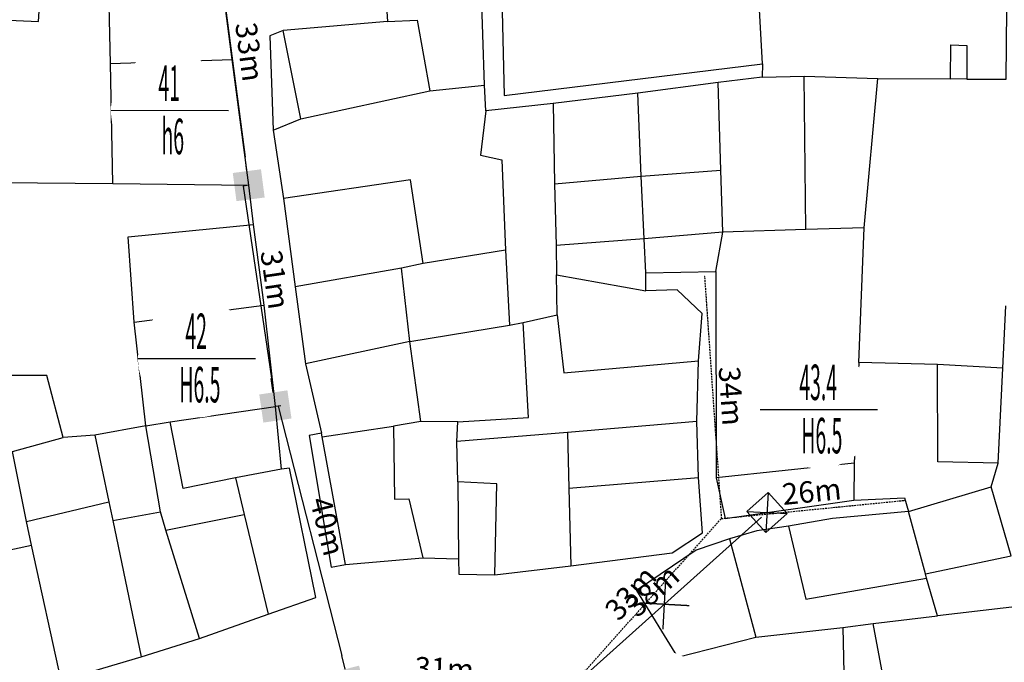
# Model space of a CAD drawing. Units: inches. Extents: x 127 to 1632, y 118 to 1432.
# Drawn here: x 512 to 651, y 265 to 355 of the extents above; entities that cross this region are included whole.
import ezdxf
from ezdxf.enums import TextEntityAlignment as Align

# ---------------------------------------------------------------- set-up
doc = ezdxf.new("R2010")
doc.units = ezdxf.units.IN
doc.header["$MEASUREMENT"] = 0
doc.set_wipeout_variables(frame=1)
doc.linetypes.add('ACAD_ISO02W100', pattern=[15, 12, -3])
doc.linetypes.add('HIDDEN', pattern=[0.375, 0.25, -0.125])
for name, color, linetype in [('CAOCOT', 6, 'Continuous'), ('cotthay', 3, 'Continuous'), ('Duong', 9, 'Continuous'), ('hathecu', 2, 'Continuous'), ('hathemoi', 4, 'ACAD_ISO02W100'), ('STT', 4, 'Continuous'), ('Thaycot', 1, 'Continuous')]:
    doc.layers.add(name, color=color, linetype=linetype)
doc.styles.add('2', font='Vharial.ttf')
doc.styles.add('ARIAL', font='Vnarial.ttf')
doc.dimstyles.new('cot thay the', dxfattribs={"dimtxt": 3, "dimasz": 1, "dimexe": 0, "dimexo": 0, "dimgap": 1, "dimtad": 1, "dimdec": 0, "dimdsep": 46, "dimtxsty": 'ARIAL', "dimblk1": 'NONE', "dimblk2": 'cotthay1', "dimsah": 1, "dimcen": 0.09, "dimclrt": 7, "dimadec": 0, "dimazin": 2, "dimtfac": 1, "dimtdec": 0, "dimtofl": 0, "dimtmove": 0, "dimatfit": 3, "dimfxl": 1, "dimtolj": 1, "dimtzin": 0, "dimarcsym": 0})
doc.dimstyles.new('DDXDM', dxfattribs={"dimtxt": 3, "dimasz": 0, "dimexe": 0, "dimexo": 0, "dimgap": 1, "dimtad": 1, "dimdec": 0, "dimzin": 0, "dimdsep": 46, "dimtxsty": 'ARIAL', "dimblk": 'ORIGIN', "dimblk1": 'NONE', "dimblk2": 'ORIGIN', "dimcen": 0.09, "dimclrt": 7, "dimadec": 0, "dimazin": 0, "dimtfac": 1, "dimtdec": 0, "dimtofl": 0, "dimtmove": 0, "dimatfit": 3, "dimfxl": 1, "dimtolj": 1, "dimtzin": 0, "dimarcsym": 0})
doc.dimstyles.new('vuong tan dung', dxfattribs={"dimtxt": 3, "dimasz": 4, "dimexe": 0, "dimexo": 0, "dimgap": 1, "dimtad": 1, "dimdec": 0, "dimdsep": 46, "dimtxsty": 'ARIAL', "dimblk1": 'NONE', "dimblk2": 'BOXFILLED', "dimsah": 1, "dimcen": 0.09, "dimclrt": 7, "dimadec": 0, "dimazin": 2, "dimtfac": 1, "dimtdec": 0, "dimtofl": 0, "dimtmove": 0, "dimatfit": 3, "dimldrblk": 'NONE', "dimfxl": 1, "dimtolj": 1, "dimtzin": 0, "dimarcsym": 0})

# ---------------------------------------------------------------- blocks, each defined once
blk = doc.blocks.new('_BoxFilled')
at = {"color": 0, "linetype": 'ByBlock', "lineweight": -2}
blk.add_line((-0.5, 0), (-1, 0), dxfattribs=at)
at = {"color": 0, "linetype": 'ByBlock'}
blk.add_solid([(-0.5, 0.5), (0.5, 0.5), (-0.5, -0.5), (0.5, -0.5)], dxfattribs=at)
blk = doc.blocks.new('*D76')
at = {"layer": 'Defpoints', "color": 0}
for p in [(540.21, 364.93), (544.49, 332.03), (544.49, 332.03)]:
    blk.add_point(p, dxfattribs=at)
at = {"layer": 'hathecu', "color": 0, "lineweight": -2}
blk.add_line((540.21, 364.93), (543.98, 335.99), dxfattribs=at)
at = {"layer": 'hathecu', "color": 0, "lineweight": -2, "xscale": 4, "yscale": 4, "zscale": 4, "rotation": 277.4206925702938}
blk.add_blockref('_BoxFilled', (544.49, 332.03), dxfattribs=at)
at = {"layer": 'hathecu', "color": 7, "insert": (544.6, 350.79), "char_height": 3, "attachment_point": 5, "rotation": 277.4207, "style": 'ARIAL'}
blk.add_mtext('\\A1;33m', dxfattribs=at)
blk = doc.blocks.new('_None')
blk = doc.blocks.new('*D77')
at = {"layer": 'Defpoints', "color": 0}
for p in [(544.49, 332.03), (548.24, 300.91), (549.02, 301.02)]:
    blk.add_point(p, dxfattribs=at)
at = {"layer": 'hathecu', "color": 0, "lineweight": -2}
for p, q in [((544.49, 332.03), (543.72, 331.91)), ((543.72, 331.91), (547.67, 304.87)), ((549.02, 301.02), (548.24, 300.91))]:
    blk.add_line(p, q, dxfattribs=at)
at = {"layer": 'hathecu', "color": 0, "lineweight": -2, "xscale": 4, "yscale": 4, "zscale": 4, "rotation": 278.306117974079}
blk.add_blockref('_BoxFilled', (548.24, 300.91), dxfattribs=at)
at = {"layer": 'hathecu', "color": 7, "insert": (548.2, 318.76), "char_height": 3, "attachment_point": 5, "rotation": 278.3061, "style": 'ARIAL'}
blk.add_mtext('\\A1;31m', dxfattribs=at)
blk = doc.blocks.new('*D78')
at = {"layer": 'Defpoints', "color": 0}
for p in [(548.63, 300.97), (558.56, 262.02), (558.56, 262.02)]:
    blk.add_point(p, dxfattribs=at)
at = {"layer": 'hathecu', "color": 0, "lineweight": -2}
blk.add_line((548.63, 300.97), (557.57, 265.89), dxfattribs=at)
at = {"layer": 'hathecu', "color": 0, "lineweight": -2, "xscale": 4, "yscale": 4, "zscale": 4, "rotation": 284.2999441317495}
blk.add_blockref('_BoxFilled', (558.56, 262.02), dxfattribs=at)
at = {"layer": 'hathecu', "color": 7, "insert": (555.55, 284.05), "char_height": 3, "attachment_point": 5, "rotation": 284.2999, "style": 'ARIAL'}
blk.add_mtext('\\A1;40m', dxfattribs=at)
blk = doc.blocks.new('*D79')
at = {"layer": 'Defpoints', "color": 0}
for p in [(558.56, 262.02), (589.26, 260.85), (589.26, 260.85)]:
    blk.add_point(p, dxfattribs=at)
at = {"layer": 'hathecu', "color": 0, "lineweight": -2}
blk.add_line((558.56, 262.02), (585.26, 261), dxfattribs=at)
at = {"layer": 'hathecu', "color": 0, "lineweight": -2, "xscale": 4, "yscale": 4, "zscale": 4, "rotation": 357.8275917449696}
blk.add_blockref('_BoxFilled', (589.26, 260.85), dxfattribs=at)
at = {"layer": 'hathecu', "color": 7, "insert": (572, 264.04), "char_height": 3, "attachment_point": 5, "rotation": 357.8276, "style": 'ARIAL'}
blk.add_mtext('\\A1;31m', dxfattribs=at)
blk = doc.blocks.new('thay')
at = {"layer": 'Thaycot', "color": 2, "ltscale": 4}
for points in [[(-1, 1), (1, -1)], [(1, 1), (-1, -1)]]:
    blk.add_lwpolyline(points, dxfattribs=at)
blk.add_lwpolyline([(-1, -1), (1, -1), (1, 1), (-1, 1)], close=True, dxfattribs=at)
at = {"layer": 'Thaycot', "color": 2, "lineweight": 40, "ltscale": 4}
blk.add_circle((0, 0), 0.00358, dxfattribs=at)
blk = doc.blocks.new('cotthay1')
at = {"layer": 'cotthay', "color": 1, "lineweight": 40, "ltscale": 4, "xscale": 2, "yscale": 2, "zscale": 2}
blk.add_blockref('thay', (0, 0), dxfattribs=at)
blk = doc.blocks.new('*D80')
at = {"layer": 'Defpoints', "color": 0}
for p in [(617.37, 286), (617.37, 286), (589.26, 260.85)]:
    blk.add_point(p, dxfattribs=at)
at = {"layer": 'hathecu', "color": 0, "lineweight": -2}
blk.add_line((589.26, 260.85), (616.62, 285.34), dxfattribs=at)
at = {"layer": 'hathecu', "color": 0, "lineweight": -2, "rotation": 41.81400198659398}
blk.add_blockref('cotthay1', (617.37, 286), dxfattribs=at)
at = {"layer": 'hathecu', "color": 7, "insert": (601.25, 274.98), "char_height": 3, "attachment_point": 5, "rotation": 41.814, "style": 'ARIAL'}
blk.add_mtext('\\A1;38m', dxfattribs=at)
blk = doc.blocks.new('*D98')
at = {"layer": 'Defpoints', "color": 0, "linetype": 'HIDDEN'}
for p in [(610.94, 285.11), (610.95, 285.1), (589.26, 260.85)]:
    blk.add_point(p, dxfattribs=at)
at = {"layer": 'hathemoi', "color": 0, "linetype": 'HIDDEN', "lineweight": -2}
for p, q in [((589.25, 260.86), (610.94, 285.11)), ((610.95, 285.1), (610.94, 285.11)), ((589.26, 260.85), (589.25, 260.86))]:
    blk.add_line(p, q, dxfattribs=at)
at = {"layer": 'hathemoi', "color": 7, "linetype": 'HIDDEN', "insert": (598.21, 274.67), "char_height": 3, "attachment_point": 5, "rotation": 48.1824, "style": 'ARIAL'}
blk.add_mtext('\\A1;33m', dxfattribs=at)
blk = doc.blocks.new('_Origin')
at = {"color": 0, "linetype": 'ByBlock', "lineweight": -2}
blk.add_line((0, 0), (-1, 0), dxfattribs=at)
blk.add_circle((0, 0), 0.5, dxfattribs=at)
blk = doc.blocks.new('*D99')
at = {"layer": 'Defpoints', "color": 0, "linetype": 'HIDDEN'}
for p in [(608.61, 319.25), (608.64, 319.25), (610.98, 285.15)]:
    blk.add_point(p, dxfattribs=at)
at = {"layer": 'hathemoi', "color": 0, "linetype": 'HIDDEN', "lineweight": -2}
for p, q in [((608.61, 319.25), (608.64, 319.25)), ((611.01, 285.15), (608.64, 319.25)), ((610.98, 285.15), (611.01, 285.15))]:
    blk.add_line(p, q, dxfattribs=at)
at = {"layer": 'hathemoi', "color": 7, "linetype": 'HIDDEN', "insert": (612.35, 302.38), "char_height": 3, "attachment_point": 5, "rotation": 273.9746, "style": 'ARIAL'}
blk.add_mtext('\\A1;34m', dxfattribs=at)
blk = doc.blocks.new('*D100')
at = {"layer": 'Defpoints', "color": 0, "linetype": 'HIDDEN'}
for p in [(636.84, 287.71), (636.84, 287.71), (610.99, 285.15)]:
    blk.add_point(p, dxfattribs=at)
at = {"layer": 'hathemoi', "color": 0, "linetype": 'HIDDEN', "lineweight": -2}
blk.add_line((610.99, 285.15), (636.84, 287.71), dxfattribs=at)
at = {"layer": 'hathemoi', "color": 7, "linetype": 'HIDDEN', "insert": (623.67, 288.95), "char_height": 3, "attachment_point": 5, "rotation": 5.6502, "style": 'ARIAL'}
blk.add_mtext('\\A1;26m', dxfattribs=at)
blk = doc.blocks.new('DAY BO')
at = {"layer": 'CAOCOT', "color": 2, "ltscale": 4, "const_width": 0.188}
for points in [[(2.5, 2.5), (-2.5, -2.5)], [(-2.5, 2.5), (2.5, -2.5)]]:
    blk.add_lwpolyline(points, dxfattribs=at)

msp = doc.modelspace()

# ---------------------------------------------------------------- linework, layer by layer
at = {"layer": 'Duong', "lineweight": -3}
for p, q in [((616.74, 349.12), (614.41, 391.66)), ((525.05, 349.14), (542.18, 349.71)), ((622.84, 325.81), (622.63, 347.35)), ((551.82, 341.39), (569.97, 345.33)), ((567.13, 310.04), (566, 320.38)), ((528.38, 312.76), (546.65, 315.17)), ((567.13, 310.04), (581.18, 312.36)), ((554.8, 296.64), (564.83, 298.12)), ((589.32, 297.26), (573.77, 295.96)), ((629.66, 292.95), (629.61, 287.72)), ((589.5, 289.4), (607.77, 290.91)), ((525.36, 284.86), (532.06, 286.09)), ((532.85, 283.5), (543.84, 285.73)), ((509.04, 280.35), (513.93, 281.4)), ((612.11, 282.3), (615.8, 268.45))]:
    msp.add_line(p, q, dxfattribs=at)
at = {"layer": 'Duong', "lineweight": -3, "flags": 128}
for points in [[(579.33, 390.19), (580.4, 344.64), (616.74, 349.12), (616.68, 347.25), (610.53, 346.49), (599.22, 345), (587.31, 343.55), (577.84, 342.51), (577.63, 346.1), (576.95, 367.55), (576.59, 377.06), (576.09, 393.04)], [(579.33, 390.19), (580.4, 344.64), (616.74, 349.12), (616.68, 347.25), (610.53, 346.49), (599.22, 345), (587.31, 343.55), (577.84, 342.51), (577.63, 346.1), (576.95, 367.55), (576.59, 377.06), (576.09, 393.04)], [(579.33, 390.19), (580.4, 344.64), (616.74, 349.12), (616.68, 347.25), (610.53, 346.49), (599.22, 345), (587.31, 343.55), (577.84, 342.51), (577.63, 346.1), (576.95, 367.55), (576.59, 377.06), (576.09, 393.04)], [(645.5, 346.93), (651.02, 346.93), (651.45, 391.38)], [(553.93, 274.05), (550.21, 292.21), (549.08, 292.09), (548.24, 300.91), (546.65, 315.17), (545.18, 326.51), (544.49, 332.03), (542.18, 349.71), (540.21, 364.93), (538.31, 379.13), (516.17, 376.31), (509.65, 375.85)], [(553.93, 274.05), (550.21, 292.21), (549.08, 292.09), (548.24, 300.91), (546.65, 315.17), (545.18, 326.51), (544.49, 332.03), (542.18, 349.71), (540.21, 364.93), (538.31, 379.13), (516.17, 376.31), (509.65, 375.85)], [(553.93, 274.05), (550.21, 292.21), (549.08, 292.09), (548.24, 300.91), (546.65, 315.17), (545.18, 326.51), (544.49, 332.03), (542.18, 349.71), (540.21, 364.93), (538.31, 379.13), (516.17, 376.31), (509.65, 375.85)], [(506.3, 337.58), (506.49, 355.42), (514.92, 355.05), (515.76, 368.56), (516.17, 376.31)], [(525.37, 332.27), (525.05, 349.14), (524.74, 363.55), (540.21, 364.93)], [(563.41, 364.31), (564.03, 355.04), (549.34, 353.78), (547.47, 353.05), (547.91, 339.76), (549.37, 330.15), (551, 317.74), (552.47, 306.91), (554.73, 297.16)], [(563.41, 364.31), (564.03, 355.04), (549.34, 353.78), (547.47, 353.05), (547.91, 339.76), (549.37, 330.15), (551, 317.74), (552.47, 306.91), (554.73, 297.16)], [(563.41, 364.31), (564.03, 355.04), (549.34, 353.78), (547.47, 353.05), (547.91, 339.76), (549.37, 330.15), (551, 317.74), (552.47, 306.91), (554.73, 297.16)], [(564.03, 355.04), (568.18, 355.26), (569.97, 345.33), (577.63, 346.1)], [(547.91, 339.76), (551.82, 341.39), (549.34, 353.78)], [(616.68, 347.25), (622.63, 347.35), (632.98, 347.06), (643.18, 346.98), (643.25, 351.76), (645.5, 351.7), (645.5, 346.93), (643.18, 346.98)], [(610.2, 319.9), (611.19, 325.41), (610.91, 334.15), (610.53, 346.49)], [(630.28, 307.08), (631.03, 326.05), (632.98, 347.06)], [(600.34, 319.69), (600.1, 324.51), (599.7, 333.29), (599.22, 345)], [(587.31, 343.55), (587.49, 332.23), (587.73, 323.56), (587.77, 319.43)], [(577.84, 342.51), (577.11, 336.27), (580.08, 335.61), (580.6, 322.9), (581.18, 312.36), (583.08, 312.74), (587.87, 313.79), (587.77, 319.43), (600.36, 317.18)], [(587.49, 332.23), (599.7, 333.29), (610.91, 334.15)], [(509.45, 332.4), (525.37, 332.27), (544.49, 332.03)], [(569.01, 321), (567.24, 332.77), (549.37, 330.15)], [(530.02, 298.2), (528.38, 312.76), (527.55, 324.78), (545.18, 326.51)], [(631.03, 326.05), (622.84, 325.81), (611.19, 325.41)], [(611.19, 325.41), (600.1, 324.51), (587.73, 323.56)], [(580.6, 322.9), (569.01, 321), (566, 320.38), (551, 317.74)], [(558.1, 278.66), (568.96, 279.61), (574.01, 279.5), (574.05, 277.32), (579.11, 277.21), (589.78, 278.48), (604.06, 280.33), (608.29, 283.14), (607.77, 290.91), (607.5, 298.81), (607.73, 307.31), (608.28, 313.99), (604.75, 317.34), (600.36, 317.18), (600.34, 319.69), (610.2, 319.9), (610.25, 290.85), (611.49, 285.17), (629.61, 287.72), (636.74, 288.04), (637.3, 286.12), (626.6, 285.16), (620.41, 284.07), (615.95, 283.41), (612.11, 282.3), (607.4, 280.69), (599.05, 275.02), (604.81, 265.64), (608.59, 257.87)], [(558.1, 278.66), (568.96, 279.61), (574.01, 279.5), (574.05, 277.32), (579.11, 277.21), (589.78, 278.48), (604.06, 280.33), (608.29, 283.14), (607.77, 290.91), (607.5, 298.81), (607.73, 307.31), (608.28, 313.99), (604.75, 317.34), (600.36, 317.18), (600.34, 319.69), (610.2, 319.9), (610.25, 290.85), (611.49, 285.17), (629.61, 287.72), (636.74, 288.04), (637.3, 286.12), (626.6, 285.16), (620.41, 284.07), (615.95, 283.41), (612.11, 282.3), (607.4, 280.69), (599.05, 275.02), (604.81, 265.64), (608.59, 257.87)], [(558.1, 278.66), (568.96, 279.61), (574.01, 279.5), (574.05, 277.32), (579.11, 277.21), (589.78, 278.48), (604.06, 280.33), (608.29, 283.14), (607.77, 290.91), (607.5, 298.81), (607.73, 307.31), (608.28, 313.99), (604.75, 317.34), (600.36, 317.18), (600.34, 319.69), (610.2, 319.9), (610.25, 290.85), (611.49, 285.17), (629.61, 287.72), (636.74, 288.04), (637.3, 286.12), (626.6, 285.16), (620.41, 284.07), (615.95, 283.41), (612.11, 282.3), (607.4, 280.69), (599.05, 275.02), (604.81, 265.64), (608.59, 257.87)], [(708.99, 257.76), (712.28, 245.63), (706.16, 242.51), (697.87, 237.07), (670.36, 229.85), (668.01, 237.75), (665.63, 245.15), (661.45, 259.92), (660.74, 263.25), (659.37, 268.88), (657.04, 273.28), (641.38, 271.48), (639.81, 276.78), (639.68, 277.38), (637.3, 286.12), (648.92, 289.6), (649.87, 292.93), (650.53, 306.32), (650.98, 315.05)], [(587.87, 313.79), (588.79, 305.63), (607.73, 307.31)], [(573.88, 298.74), (583.85, 299.35), (583.08, 312.74)], [(530.02, 298.2), (522.87, 296.88), (518.38, 296.56), (516.09, 305.27), (511.05, 305.28), (483.37, 302.2), (482.75, 308.34), (482.36, 311.45)], [(573.9, 290.33), (573.77, 295.96), (573.88, 298.74), (568.71, 298.81), (567.13, 310.04), (552.47, 306.91)], [(650.53, 306.32), (641.36, 306.83), (630.28, 307.08), (629.66, 292.95), (610.25, 290.85)], [(649.87, 292.93), (641.42, 293.13), (641.36, 306.83)], [(537.57, 268.27), (532.85, 283.5), (532.06, 286.09), (530.02, 298.2), (533.42, 298.75), (548.24, 300.91)], [(542.65, 290.86), (535.29, 289.38), (533.42, 298.75)], [(568.71, 298.81), (564.83, 298.12), (564.97, 287.86), (567.02, 287.9), (568.96, 279.61)], [(607.5, 298.81), (589.32, 297.26), (589.5, 289.4), (589.78, 278.48)], [(513.25, 284.73), (511.27, 294.58), (518.38, 296.56)], [(522.87, 296.88), (524.83, 287.48), (525.36, 284.86), (529.36, 265.71)], [(554.73, 297.16), (553.01, 296.81), (556.09, 278.3), (558.1, 278.66)], [(554.73, 297.16), (553.01, 296.81), (556.09, 278.3), (558.1, 278.66)], [(554.73, 297.16), (553.01, 296.81), (556.09, 278.3), (558.1, 278.66)], [(554.73, 297.16), (553.01, 296.81), (556.09, 278.3), (558.1, 278.66)], [(558.1, 278.66), (554.8, 296.64), (554.73, 297.16)], [(558.1, 278.66), (554.8, 296.64), (554.73, 297.16)], [(558.1, 278.66), (554.8, 296.64), (554.73, 297.16)], [(549.08, 292.09), (542.65, 290.86), (543.84, 285.73), (547.24, 271.7)], [(579.11, 277.21), (579.4, 290.02), (573.9, 290.33), (574.01, 279.5)], [(639.68, 277.38), (651.7, 279.9), (648.92, 289.6)], [(518.1, 262.37), (513.93, 281.4), (513.25, 284.73), (524.83, 287.48)], [(620.41, 284.07), (622.86, 273.82), (639.81, 276.78)], [(437.34, 232.96), (446.69, 235.91), (453.93, 239.1), (465.65, 243.18), (474.25, 246.06), (488.95, 251.08), (502.06, 256.74), (518.1, 262.37), (529.36, 265.71), (537.57, 268.27), (547.24, 271.7), (553.93, 274.05)], [(437.34, 232.96), (446.69, 235.91), (453.93, 239.1), (465.65, 243.18), (474.25, 246.06), (488.95, 251.08), (502.06, 256.74), (518.1, 262.37), (529.36, 265.71), (537.57, 268.27), (547.24, 271.7), (553.93, 274.05)], [(437.34, 232.96), (446.69, 235.91), (453.93, 239.1), (465.65, 243.18), (474.25, 246.06), (488.95, 251.08), (502.06, 256.74), (518.1, 262.37), (529.36, 265.71), (537.57, 268.27), (547.24, 271.7), (553.93, 274.05)], [(604.81, 265.64), (615.8, 268.45), (628.06, 269.82), (632.32, 270.38), (641.38, 271.48)], [(661.45, 259.92), (647.95, 256.99), (635.33, 254.34), (632.32, 270.38)], [(628.06, 269.82), (628.24, 261.35), (624.9, 259.4), (610.66, 257.08)]]:
    msp.add_lwpolyline(points, dxfattribs=at)

# ---------------------------------------------------------------- block references
at = {"layer": 'hathecu', "rotation": 41.81400198654233}
msp.add_blockref('DAY BO', (602.94, 273.09), dxfattribs=at)

# ---------------------------------------------------------------- dimensions: what is measured, and where the dimension line sits
at = {"layer": 'hathecu'}
for p1, p2, distance, dimstyle, picture, middle in [((540.21, 364.93), (544.49, 332.03), 0, 'vuong tan dung', '*D76', (544.6, 350.79)), ((544.49, 332.03), (549.02, 301.02), -0.78, 'vuong tan dung', '*D77', (548.2, 318.76)), ((548.63, 300.97), (558.56, 262.02), 0, 'vuong tan dung', '*D78', (555.55, 284.05)), ((589.26, 260.85), (617.37, 286), 0, 'cot thay the', '*D80', (601.25, 274.98)), ((558.56, 262.02), (589.26, 260.85), 0, 'vuong tan dung', '*D79', (572, 264.04))]:
    dim = msp.add_aligned_dim(p1=p1, p2=p2, distance=distance, dimstyle=dimstyle, override={"dimpost": 'm'}, dxfattribs=at)
    dim.commit()
    dim.dimension.update_dxf_attribs({"geometry": picture, "text_midpoint": middle})
at = {"layer": 'hathemoi', "linetype": 'HIDDEN'}
for p1, p2, distance, picture, middle in [((610.98, 285.15), (608.61, 319.25), -0.03, '*D99', (612.35, 302.38)), ((610.99, 285.15), (636.84, 287.71), 0, '*D100', (623.67, 288.95)), ((589.26, 260.85), (610.95, 285.1), 0.01, '*D98', (598.21, 274.67))]:
    dim = msp.add_aligned_dim(p1=p1, p2=p2, distance=distance, dimstyle='DDXDM', override={"dimpost": 'm'}, dxfattribs=at)
    dim.commit()
    dim.dimension.update_dxf_attribs({"geometry": picture, "text_midpoint": middle})

# ---------------------------------------------------------------- next in the draw order: wipeouts: each hides what was drawn before it
for points in [[(533.3, 350.79), (533.16, 350.79), (533.02, 350.78), (532.87, 350.77), (532.73, 350.76), (532.58, 350.75), (532.44, 350.74), (532.3, 350.72), (532.16, 350.7), (532.01, 350.68), (531.87, 350.65), (531.73, 350.62), (531.59, 350.59), (531.45, 350.56), (531.31, 350.53), (531.17, 350.49), (531.03, 350.45), (530.89, 350.41), (530.76, 350.36), (530.62, 350.32), (530.48, 350.27), (530.35, 350.22), (530.22, 350.16), (530.08, 350.1), (529.95, 350.05), (529.82, 349.99), (529.69, 349.92), (529.56, 349.86), (529.44, 349.79), (529.31, 349.72), (529.19, 349.65), (529.06, 349.57), (528.94, 349.5), (528.82, 349.42), (528.7, 349.34), (528.58, 349.25), (528.46, 349.17), (528.35, 349.08), (528.24, 348.99), (528.12, 348.9), (528.01, 348.81), (527.9, 348.72), (527.8, 348.62), (527.69, 348.52), (527.59, 348.42), (527.49, 348.32), (527.39, 348.22), (527.29, 348.11), (527.19, 348), (527.1, 347.9), (527, 347.79), (526.91, 347.67), (526.83, 347.56), (526.74, 347.44), (526.65, 347.33), (526.57, 347.21), (526.49, 347.09), (526.41, 346.97), (526.34, 346.85), (526.26, 346.72), (526.19, 346.6), (526.12, 346.47), (526.05, 346.35), (525.99, 346.22), (525.92, 346.09), (525.86, 345.96), (525.8, 345.83), (525.75, 345.69), (525.69, 345.56), (525.64, 345.42), (525.59, 345.29), (525.55, 345.15), (525.5, 345.02), (525.46, 344.88), (525.42, 344.74), (525.38, 344.6), (525.35, 344.46), (525.32, 344.32), (525.29, 344.18), (525.26, 344.04), (525.23, 343.9), (525.21, 343.75), (525.19, 343.61), (525.17, 343.47), (525.16, 343.32), (525.14, 343.18), (525.13, 343.04), (525.13, 342.89), (525.12, 342.75), (525.12, 342.61), (525.12, 342.46), (525.12, 342.32), (525.13, 342.17), (525.13, 342.03), (525.14, 341.89), (525.16, 341.74), (525.17, 341.6), (525.19, 341.46), (525.21, 341.31), (525.23, 341.17), (525.26, 341.03), (525.29, 340.89), (525.32, 340.75), (525.35, 340.61), (525.38, 340.47), (525.42, 340.33), (525.46, 340.19), (525.5, 340.05), (525.55, 339.91), (525.59, 339.78), (525.64, 339.64), (525.69, 339.51), (525.75, 339.37), (525.8, 339.24), (525.86, 339.11), (525.92, 338.98), (525.99, 338.85), (526.05, 338.72), (526.12, 338.59), (526.19, 338.47), (526.26, 338.34), (526.34, 338.22), (526.41, 338.1), (526.49, 337.98), (526.57, 337.86), (526.65, 337.74), (526.74, 337.62), (526.83, 337.51), (526.91, 337.39), (527, 337.28), (527.1, 337.17), (527.19, 337.06), (527.29, 336.96), (527.39, 336.85), (527.49, 336.75), (527.59, 336.64), (527.69, 336.54), (527.8, 336.45), (527.9, 336.35), (528.01, 336.26), (528.12, 336.16), (528.24, 336.07), (528.35, 335.98), (528.46, 335.9), (528.58, 335.81), (528.7, 335.73), (528.82, 335.65), (528.94, 335.57), (529.06, 335.49), (529.19, 335.42), (529.31, 335.35), (529.44, 335.28), (529.56, 335.21), (529.69, 335.14), (529.82, 335.08), (529.95, 335.02), (530.08, 334.96), (530.22, 334.91), (530.35, 334.85), (530.48, 334.8), (530.62, 334.75), (530.76, 334.7), (530.89, 334.66), (531.03, 334.62), (531.17, 334.58), (531.31, 334.54), (531.45, 334.51), (531.59, 334.47), (531.73, 334.44), (531.87, 334.42), (532.01, 334.39), (532.16, 334.37), (532.3, 334.35), (532.44, 334.33), (532.58, 334.32), (532.73, 334.3), (532.87, 334.29), (533.02, 334.29), (533.16, 334.28), (533.3, 334.28), (533.45, 334.28), (533.59, 334.28), (533.74, 334.29), (533.88, 334.29), (534.02, 334.3), (534.17, 334.32), (534.31, 334.33), (534.45, 334.35), (534.6, 334.37), (534.74, 334.39), (534.88, 334.42), (535.02, 334.44), (535.16, 334.47), (535.3, 334.51), (535.44, 334.54), (535.58, 334.58), (535.72, 334.62), (535.86, 334.66), (536, 334.7), (536.13, 334.75), (536.27, 334.8), (536.4, 334.85), (536.53, 334.91), (536.67, 334.96), (536.8, 335.02), (536.93, 335.08), (537.06, 335.14), (537.19, 335.21), (537.31, 335.28), (537.44, 335.35), (537.57, 335.42), (537.69, 335.49), (537.81, 335.57), (537.93, 335.65), (538.05, 335.73), (538.17, 335.81), (538.29, 335.9), (538.4, 335.98), (538.51, 336.07), (538.63, 336.16), (538.74, 336.26), (538.85, 336.35), (538.95, 336.45), (539.06, 336.54), (539.16, 336.64), (539.26, 336.75), (539.36, 336.85), (539.46, 336.96), (539.56, 337.06), (539.65, 337.17), (539.75, 337.28), (539.84, 337.39), (539.93, 337.51), (540.01, 337.62), (540.1, 337.74), (540.18, 337.86), (540.26, 337.98), (540.34, 338.1), (540.41, 338.22), (540.49, 338.34), (540.56, 338.47), (540.63, 338.59), (540.7, 338.72), (540.76, 338.85), (540.83, 338.98), (540.89, 339.11), (540.95, 339.24), (541, 339.37), (541.06, 339.51), (541.11, 339.64), (541.16, 339.78), (541.2, 339.91), (541.25, 340.05), (541.29, 340.19), (541.33, 340.33), (541.37, 340.47), (541.4, 340.61), (541.44, 340.75), (541.47, 340.89), (541.49, 341.03), (541.52, 341.17), (541.54, 341.31), (541.56, 341.46), (541.58, 341.6), (541.59, 341.74), (541.61, 341.89), (541.62, 342.03), (541.62, 342.17), (541.63, 342.32), (541.63, 342.46), (541.63, 342.61), (541.63, 342.75), (541.62, 342.89), (541.62, 343.04), (541.61, 343.18), (541.59, 343.32), (541.58, 343.47), (541.56, 343.61), (541.54, 343.75), (541.52, 343.9), (541.49, 344.04), (541.47, 344.18), (541.44, 344.32), (541.4, 344.46), (541.37, 344.6), (541.33, 344.74), (541.29, 344.88), (541.25, 345.02), (541.2, 345.15), (541.16, 345.29), (541.11, 345.42), (541.06, 345.56), (541, 345.69), (540.95, 345.83), (540.89, 345.96), (540.83, 346.09), (540.76, 346.22), (540.7, 346.35), (540.63, 346.47), (540.56, 346.6), (540.49, 346.72), (540.41, 346.85), (540.34, 346.97), (540.26, 347.09), (540.18, 347.21), (540.1, 347.33), (540.01, 347.44), (539.93, 347.56), (539.84, 347.67), (539.75, 347.79), (539.65, 347.9), (539.56, 348), (539.46, 348.11), (539.36, 348.22), (539.26, 348.32), (539.16, 348.42), (539.06, 348.52), (538.95, 348.62), (538.85, 348.72), (538.74, 348.81), (538.63, 348.9), (538.51, 348.99), (538.4, 349.08), (538.29, 349.17), (538.17, 349.25), (538.05, 349.34), (537.93, 349.42), (537.81, 349.5), (537.69, 349.57), (537.57, 349.65), (537.44, 349.72), (537.31, 349.79), (537.19, 349.86), (537.06, 349.92), (536.93, 349.99), (536.8, 350.05), (536.67, 350.1), (536.53, 350.16), (536.4, 350.22), (536.27, 350.27), (536.13, 350.32), (536, 350.36), (535.86, 350.41), (535.72, 350.45), (535.58, 350.49), (535.44, 350.53), (535.3, 350.56), (535.16, 350.59), (535.02, 350.62), (534.88, 350.65), (534.74, 350.68), (534.6, 350.7), (534.45, 350.72), (534.31, 350.74), (534.17, 350.75), (534.02, 350.76), (533.88, 350.77), (533.74, 350.78), (533.59, 350.79), (533.45, 350.79)], [(537.11, 315.88), (536.96, 315.88), (536.82, 315.88), (536.68, 315.87), (536.53, 315.86), (536.39, 315.85), (536.25, 315.83), (536.1, 315.81), (535.96, 315.79), (535.82, 315.77), (535.68, 315.75), (535.53, 315.72), (535.39, 315.69), (535.25, 315.66), (535.11, 315.62), (534.97, 315.58), (534.84, 315.55), (534.7, 315.5), (534.56, 315.46), (534.42, 315.41), (534.29, 315.36), (534.15, 315.31), (534.02, 315.26), (533.89, 315.2), (533.76, 315.14), (533.63, 315.08), (533.5, 315.02), (533.37, 314.95), (533.24, 314.88), (533.11, 314.81), (532.99, 314.74), (532.87, 314.67), (532.74, 314.59), (532.62, 314.51), (532.5, 314.43), (532.39, 314.35), (532.27, 314.27), (532.15, 314.18), (532.04, 314.09), (531.93, 314), (531.82, 313.91), (531.71, 313.81), (531.6, 313.72), (531.5, 313.62), (531.39, 313.52), (531.29, 313.42), (531.19, 313.31), (531.09, 313.21), (531, 313.1), (530.9, 312.99), (530.81, 312.88), (530.72, 312.77), (530.63, 312.66), (530.54, 312.54), (530.46, 312.42), (530.38, 312.31), (530.3, 312.19), (530.22, 312.07), (530.14, 311.94), (530.07, 311.82), (529.99, 311.69), (529.92, 311.57), (529.86, 311.44), (529.79, 311.31), (529.73, 311.18), (529.67, 311.05), (529.61, 310.92), (529.55, 310.79), (529.5, 310.66), (529.45, 310.52), (529.4, 310.39), (529.35, 310.25), (529.31, 310.11), (529.26, 309.97), (529.22, 309.84), (529.19, 309.7), (529.15, 309.56), (529.12, 309.42), (529.09, 309.28), (529.06, 309.13), (529.04, 308.99), (529.01, 308.85), (528.99, 308.71), (528.98, 308.56), (528.96, 308.42), (528.95, 308.28), (528.94, 308.13), (528.93, 307.99), (528.93, 307.85), (528.92, 307.7), (528.92, 307.56), (528.93, 307.41), (528.93, 307.27), (528.94, 307.13), (528.95, 306.98), (528.96, 306.84), (528.98, 306.69), (528.99, 306.55), (529.01, 306.41), (529.04, 306.27), (529.06, 306.12), (529.09, 305.98), (529.12, 305.84), (529.15, 305.7), (529.19, 305.56), (529.22, 305.42), (529.26, 305.28), (529.31, 305.15), (529.35, 305.01), (529.4, 304.87), (529.45, 304.74), (529.5, 304.6), (529.55, 304.47), (529.61, 304.34), (529.67, 304.21), (529.73, 304.07), (529.79, 303.95), (529.86, 303.82), (529.92, 303.69), (529.99, 303.56), (530.07, 303.44), (530.14, 303.32), (530.22, 303.19), (530.3, 303.07), (530.38, 302.95), (530.46, 302.83), (530.54, 302.72), (530.63, 302.6), (530.72, 302.49), (530.81, 302.38), (530.9, 302.27), (531, 302.16), (531.09, 302.05), (531.19, 301.95), (531.29, 301.84), (531.39, 301.74), (531.5, 301.64), (531.6, 301.54), (531.71, 301.45), (531.82, 301.35), (531.93, 301.26), (532.04, 301.17), (532.15, 301.08), (532.27, 300.99), (532.39, 300.91), (532.5, 300.83), (532.62, 300.74), (532.74, 300.67), (532.87, 300.59), (532.99, 300.52), (533.11, 300.44), (533.24, 300.37), (533.37, 300.31), (533.5, 300.24), (533.63, 300.18), (533.76, 300.12), (533.89, 300.06), (534.02, 300), (534.15, 299.95), (534.29, 299.9), (534.42, 299.85), (534.56, 299.8), (534.7, 299.76), (534.84, 299.71), (534.97, 299.67), (535.11, 299.64), (535.25, 299.6), (535.39, 299.57), (535.53, 299.54), (535.68, 299.51), (535.82, 299.49), (535.96, 299.46), (536.1, 299.44), (536.25, 299.43), (536.39, 299.41), (536.53, 299.4), (536.68, 299.39), (536.82, 299.38), (536.96, 299.38), (537.11, 299.37), (537.25, 299.37), (537.4, 299.38), (537.54, 299.38), (537.68, 299.39), (537.83, 299.4), (537.97, 299.41), (538.11, 299.43), (538.26, 299.44), (538.4, 299.46), (538.54, 299.49), (538.68, 299.51), (538.83, 299.54), (538.97, 299.57), (539.11, 299.6), (539.25, 299.64), (539.39, 299.67), (539.53, 299.71), (539.66, 299.76), (539.8, 299.8), (539.94, 299.85), (540.07, 299.9), (540.21, 299.95), (540.34, 300), (540.47, 300.06), (540.6, 300.12), (540.73, 300.18), (540.86, 300.24), (540.99, 300.31), (541.12, 300.37), (541.25, 300.44), (541.37, 300.52), (541.49, 300.59), (541.62, 300.67), (541.74, 300.74), (541.86, 300.83), (541.97, 300.91), (542.09, 300.99), (542.21, 301.08), (542.32, 301.17), (542.43, 301.26), (542.54, 301.35), (542.65, 301.45), (542.76, 301.54), (542.86, 301.64), (542.97, 301.74), (543.07, 301.84), (543.17, 301.95), (543.27, 302.05), (543.36, 302.16), (543.46, 302.27), (543.55, 302.38), (543.64, 302.49), (543.73, 302.6), (543.82, 302.72), (543.9, 302.83), (543.98, 302.95), (544.06, 303.07), (544.14, 303.19), (544.22, 303.32), (544.29, 303.44), (544.37, 303.56), (544.44, 303.69), (544.5, 303.82), (544.57, 303.95), (544.63, 304.07), (544.69, 304.21), (544.75, 304.34), (544.81, 304.47), (544.86, 304.6), (544.91, 304.74), (544.96, 304.87), (545.01, 305.01), (545.05, 305.15), (545.1, 305.28), (545.14, 305.42), (545.17, 305.56), (545.21, 305.7), (545.24, 305.84), (545.27, 305.98), (545.3, 306.12), (545.32, 306.27), (545.35, 306.41), (545.37, 306.55), (545.38, 306.69), (545.4, 306.84), (545.41, 306.98), (545.42, 307.13), (545.43, 307.27), (545.43, 307.41), (545.44, 307.56), (545.44, 307.7), (545.43, 307.85), (545.43, 307.99), (545.42, 308.13), (545.41, 308.28), (545.4, 308.42), (545.38, 308.56), (545.37, 308.71), (545.35, 308.85), (545.32, 308.99), (545.3, 309.13), (545.27, 309.28), (545.24, 309.42), (545.21, 309.56), (545.17, 309.7), (545.14, 309.84), (545.1, 309.97), (545.05, 310.11), (545.01, 310.25), (544.96, 310.39), (544.91, 310.52), (544.86, 310.66), (544.81, 310.79), (544.75, 310.92), (544.69, 311.05), (544.63, 311.18), (544.57, 311.31), (544.5, 311.44), (544.44, 311.57), (544.37, 311.69), (544.29, 311.82), (544.22, 311.94), (544.14, 312.07), (544.06, 312.19), (543.98, 312.31), (543.9, 312.42), (543.82, 312.54), (543.73, 312.66), (543.64, 312.77), (543.55, 312.88), (543.46, 312.99), (543.36, 313.1), (543.27, 313.21), (543.17, 313.31), (543.07, 313.42), (542.97, 313.52), (542.86, 313.62), (542.76, 313.72), (542.65, 313.81), (542.54, 313.91), (542.43, 314), (542.32, 314.09), (542.21, 314.18), (542.09, 314.27), (541.97, 314.35), (541.86, 314.43), (541.74, 314.51), (541.62, 314.59), (541.49, 314.67), (541.37, 314.74), (541.25, 314.81), (541.12, 314.88), (540.99, 314.95), (540.86, 315.02), (540.73, 315.08), (540.6, 315.14), (540.47, 315.2), (540.34, 315.26), (540.21, 315.31), (540.07, 315.36), (539.94, 315.41), (539.8, 315.46), (539.66, 315.5), (539.53, 315.55), (539.39, 315.58), (539.25, 315.62), (539.11, 315.66), (538.97, 315.69), (538.83, 315.72), (538.68, 315.75), (538.54, 315.77), (538.4, 315.79), (538.26, 315.81), (538.11, 315.83), (537.97, 315.85), (537.83, 315.86), (537.68, 315.87), (537.54, 315.88), (537.4, 315.88), (537.25, 315.88)], [(624.58, 308.71), (624.44, 308.71), (624.29, 308.7), (624.15, 308.69), (624.01, 308.68), (623.86, 308.67), (623.72, 308.66), (623.58, 308.64), (623.43, 308.62), (623.29, 308.6), (623.15, 308.57), (623.01, 308.54), (622.87, 308.51), (622.73, 308.48), (622.59, 308.45), (622.45, 308.41), (622.31, 308.37), (622.17, 308.33), (622.03, 308.28), (621.9, 308.23), (621.76, 308.19), (621.63, 308.13), (621.49, 308.08), (621.36, 308.02), (621.23, 307.96), (621.1, 307.9), (620.97, 307.84), (620.84, 307.78), (620.71, 307.71), (620.59, 307.64), (620.46, 307.57), (620.34, 307.49), (620.22, 307.42), (620.1, 307.34), (619.98, 307.26), (619.86, 307.17), (619.74, 307.09), (619.63, 307), (619.51, 306.91), (619.4, 306.82), (619.29, 306.73), (619.18, 306.64), (619.08, 306.54), (618.97, 306.44), (618.87, 306.34), (618.76, 306.24), (618.66, 306.14), (618.57, 306.03), (618.47, 305.92), (618.37, 305.81), (618.28, 305.7), (618.19, 305.59), (618.1, 305.48), (618.02, 305.36), (617.93, 305.25), (617.85, 305.13), (617.77, 305.01), (617.69, 304.89), (617.61, 304.77), (617.54, 304.64), (617.47, 304.52), (617.4, 304.39), (617.33, 304.26), (617.26, 304.14), (617.2, 304.01), (617.14, 303.88), (617.08, 303.74), (617.03, 303.61), (616.97, 303.48), (616.92, 303.34), (616.87, 303.21), (616.82, 303.07), (616.78, 302.93), (616.74, 302.8), (616.7, 302.66), (616.66, 302.52), (616.62, 302.38), (616.59, 302.24), (616.56, 302.1), (616.54, 301.96), (616.51, 301.81), (616.49, 301.67), (616.47, 301.53), (616.45, 301.39), (616.43, 301.24), (616.42, 301.1), (616.41, 300.96), (616.4, 300.81), (616.4, 300.67), (616.4, 300.52), (616.4, 300.38), (616.4, 300.24), (616.4, 300.09), (616.41, 299.95), (616.42, 299.8), (616.43, 299.66), (616.45, 299.52), (616.47, 299.37), (616.49, 299.23), (616.51, 299.09), (616.54, 298.95), (616.56, 298.81), (616.59, 298.67), (616.62, 298.52), (616.66, 298.39), (616.7, 298.25), (616.74, 298.11), (616.78, 297.97), (616.82, 297.83), (616.87, 297.7), (616.92, 297.56), (616.97, 297.43), (617.03, 297.29), (617.08, 297.16), (617.14, 297.03), (617.2, 296.9), (617.26, 296.77), (617.33, 296.64), (617.4, 296.51), (617.47, 296.39), (617.54, 296.26), (617.61, 296.14), (617.69, 296.02), (617.77, 295.9), (617.85, 295.78), (617.93, 295.66), (618.02, 295.54), (618.1, 295.43), (618.19, 295.31), (618.28, 295.2), (618.37, 295.09), (618.47, 294.98), (618.57, 294.87), (618.66, 294.77), (618.76, 294.67), (618.87, 294.56), (618.97, 294.46), (619.08, 294.37), (619.18, 294.27), (619.29, 294.17), (619.4, 294.08), (619.51, 293.99), (619.63, 293.9), (619.74, 293.82), (619.86, 293.73), (619.98, 293.65), (620.1, 293.57), (620.22, 293.49), (620.34, 293.41), (620.46, 293.34), (620.59, 293.27), (620.71, 293.2), (620.84, 293.13), (620.97, 293.06), (621.1, 293), (621.23, 292.94), (621.36, 292.88), (621.49, 292.82), (621.63, 292.77), (621.76, 292.72), (621.9, 292.67), (622.03, 292.62), (622.17, 292.58), (622.31, 292.54), (622.45, 292.5), (622.59, 292.46), (622.73, 292.42), (622.87, 292.39), (623.01, 292.36), (623.15, 292.33), (623.29, 292.31), (623.43, 292.29), (623.58, 292.27), (623.72, 292.25), (623.86, 292.23), (624.01, 292.22), (624.15, 292.21), (624.29, 292.2), (624.44, 292.2), (624.58, 292.2), (624.72, 292.2), (624.87, 292.2), (625.01, 292.2), (625.16, 292.21), (625.3, 292.22), (625.44, 292.23), (625.59, 292.25), (625.73, 292.27), (625.87, 292.29), (626.02, 292.31), (626.16, 292.33), (626.3, 292.36), (626.44, 292.39), (626.58, 292.42), (626.72, 292.46), (626.86, 292.5), (627, 292.54), (627.14, 292.58), (627.27, 292.62), (627.41, 292.67), (627.54, 292.72), (627.68, 292.77), (627.81, 292.82), (627.95, 292.88), (628.08, 292.94), (628.21, 293), (628.34, 293.06), (628.47, 293.13), (628.59, 293.2), (628.72, 293.27), (628.84, 293.34), (628.97, 293.41), (629.09, 293.49), (629.21, 293.57), (629.33, 293.65), (629.45, 293.73), (629.56, 293.82), (629.68, 293.9), (629.79, 293.99), (629.9, 294.08), (630.01, 294.17), (630.12, 294.27), (630.23, 294.37), (630.34, 294.46), (630.44, 294.56), (630.54, 294.67), (630.64, 294.77), (630.74, 294.87), (630.84, 294.98), (630.93, 295.09), (631.02, 295.2), (631.11, 295.31), (631.2, 295.43), (631.29, 295.54), (631.37, 295.66), (631.46, 295.78), (631.54, 295.9), (631.62, 296.02), (631.69, 296.14), (631.77, 296.26), (631.84, 296.39), (631.91, 296.51), (631.98, 296.64), (632.04, 296.77), (632.1, 296.9), (632.17, 297.03), (632.22, 297.16), (632.28, 297.29), (632.33, 297.43), (632.39, 297.56), (632.44, 297.7), (632.48, 297.83), (632.53, 297.97), (632.57, 298.11), (632.61, 298.25), (632.65, 298.39), (632.68, 298.52), (632.71, 298.67), (632.74, 298.81), (632.77, 298.95), (632.8, 299.09), (632.82, 299.23), (632.84, 299.37), (632.86, 299.52), (632.87, 299.66), (632.88, 299.8), (632.89, 299.95), (632.9, 300.09), (632.91, 300.24), (632.91, 300.38), (632.91, 300.52), (632.91, 300.67), (632.9, 300.81), (632.89, 300.96), (632.88, 301.1), (632.87, 301.24), (632.86, 301.39), (632.84, 301.53), (632.82, 301.67), (632.8, 301.81), (632.77, 301.96), (632.74, 302.1), (632.71, 302.24), (632.68, 302.38), (632.65, 302.52), (632.61, 302.66), (632.57, 302.8), (632.53, 302.93), (632.48, 303.07), (632.44, 303.21), (632.39, 303.34), (632.33, 303.48), (632.28, 303.61), (632.22, 303.74), (632.17, 303.88), (632.1, 304.01), (632.04, 304.14), (631.98, 304.26), (631.91, 304.39), (631.84, 304.52), (631.77, 304.64), (631.69, 304.77), (631.62, 304.89), (631.54, 305.01), (631.46, 305.13), (631.37, 305.25), (631.29, 305.36), (631.2, 305.48), (631.11, 305.59), (631.02, 305.7), (630.93, 305.81), (630.84, 305.92), (630.74, 306.03), (630.64, 306.14), (630.54, 306.24), (630.44, 306.34), (630.34, 306.44), (630.23, 306.54), (630.12, 306.64), (630.01, 306.73), (629.9, 306.82), (629.79, 306.91), (629.68, 307), (629.56, 307.09), (629.45, 307.17), (629.33, 307.26), (629.21, 307.34), (629.09, 307.42), (628.97, 307.49), (628.84, 307.57), (628.72, 307.64), (628.59, 307.71), (628.47, 307.78), (628.34, 307.84), (628.21, 307.9), (628.08, 307.96), (627.95, 308.02), (627.81, 308.08), (627.68, 308.13), (627.54, 308.19), (627.41, 308.23), (627.27, 308.28), (627.14, 308.33), (627, 308.37), (626.86, 308.41), (626.72, 308.45), (626.58, 308.48), (626.44, 308.51), (626.3, 308.54), (626.16, 308.57), (626.02, 308.6), (625.87, 308.62), (625.73, 308.64), (625.59, 308.66), (625.44, 308.67), (625.3, 308.68), (625.16, 308.69), (625.01, 308.7), (624.87, 308.71), (624.72, 308.71)], [(601.77, 266.63), (601.63, 266.62), (601.48, 266.62), (601.34, 266.61), (601.2, 266.6), (601.05, 266.59), (600.91, 266.57), (600.77, 266.56), (600.62, 266.54), (600.48, 266.51), (600.34, 266.49), (600.2, 266.46), (600.06, 266.43), (599.92, 266.4), (599.78, 266.36), (599.64, 266.33), (599.5, 266.29), (599.36, 266.24), (599.22, 266.2), (599.09, 266.15), (598.95, 266.1), (598.82, 266.05), (598.68, 266), (598.55, 265.94), (598.42, 265.88), (598.29, 265.82), (598.16, 265.76), (598.03, 265.69), (597.9, 265.63), (597.78, 265.56), (597.65, 265.48), (597.53, 265.41), (597.41, 265.33), (597.29, 265.26), (597.17, 265.17), (597.05, 265.09), (596.93, 265.01), (596.82, 264.92), (596.7, 264.83), (596.59, 264.74), (596.48, 264.65), (596.37, 264.55), (596.27, 264.46), (596.16, 264.36), (596.06, 264.26), (595.96, 264.16), (595.86, 264.05), (595.76, 263.95), (595.66, 263.84), (595.57, 263.73), (595.47, 263.62), (595.38, 263.51), (595.29, 263.4), (595.21, 263.28), (595.12, 263.16), (595.04, 263.05), (594.96, 262.93), (594.88, 262.81), (594.8, 262.68), (594.73, 262.56), (594.66, 262.44), (594.59, 262.31), (594.52, 262.18), (594.46, 262.05), (594.39, 261.92), (594.33, 261.79), (594.27, 261.66), (594.22, 261.53), (594.16, 261.4), (594.11, 261.26), (594.06, 261.13), (594.01, 260.99), (593.97, 260.85), (593.93, 260.72), (593.89, 260.58), (593.85, 260.44), (593.82, 260.3), (593.78, 260.16), (593.75, 260.02), (593.73, 259.88), (593.7, 259.73), (593.68, 259.59), (593.66, 259.45), (593.64, 259.31), (593.63, 259.16), (593.61, 259.02), (593.6, 258.87), (593.6, 258.73), (593.59, 258.59), (593.59, 258.44), (593.59, 258.3), (593.59, 258.15), (593.6, 258.01), (593.6, 257.87), (593.61, 257.72), (593.63, 257.58), (593.64, 257.44), (593.66, 257.29), (593.68, 257.15), (593.7, 257.01), (593.73, 256.87), (593.75, 256.72), (593.78, 256.58), (593.82, 256.44), (593.85, 256.3), (593.89, 256.16), (593.93, 256.03), (593.97, 255.89), (594.01, 255.75), (594.06, 255.61), (594.11, 255.48), (594.16, 255.34), (594.22, 255.21), (594.27, 255.08), (594.33, 254.95), (594.39, 254.82), (594.46, 254.69), (594.52, 254.56), (594.59, 254.43), (594.66, 254.31), (594.73, 254.18), (594.8, 254.06), (594.88, 253.93), (594.96, 253.81), (595.04, 253.69), (595.12, 253.58), (595.21, 253.46), (595.29, 253.34), (595.38, 253.23), (595.47, 253.12), (595.57, 253.01), (595.66, 252.9), (595.76, 252.79), (595.86, 252.69), (595.96, 252.58), (596.06, 252.48), (596.16, 252.38), (596.27, 252.28), (596.37, 252.19), (596.48, 252.09), (596.59, 252), (596.7, 251.91), (596.82, 251.82), (596.93, 251.73), (597.05, 251.65), (597.17, 251.57), (597.29, 251.49), (597.41, 251.41), (597.53, 251.33), (597.65, 251.26), (597.78, 251.18), (597.9, 251.12), (598.03, 251.05), (598.16, 250.98), (598.29, 250.92), (598.42, 250.86), (598.55, 250.8), (598.68, 250.74), (598.82, 250.69), (598.95, 250.64), (599.09, 250.59), (599.22, 250.54), (599.36, 250.5), (599.5, 250.45), (599.64, 250.41), (599.78, 250.38), (599.92, 250.34), (600.06, 250.31), (600.2, 250.28), (600.34, 250.25), (600.48, 250.23), (600.62, 250.21), (600.77, 250.19), (600.91, 250.17), (601.05, 250.15), (601.2, 250.14), (601.34, 250.13), (601.48, 250.12), (601.63, 250.12), (601.77, 250.11), (601.92, 250.11), (602.06, 250.12), (602.2, 250.12), (602.35, 250.13), (602.49, 250.14), (602.64, 250.15), (602.78, 250.17), (602.92, 250.19), (603.06, 250.21), (603.21, 250.23), (603.35, 250.25), (603.49, 250.28), (603.63, 250.31), (603.77, 250.34), (603.91, 250.38), (604.05, 250.41), (604.19, 250.45), (604.33, 250.5), (604.46, 250.54), (604.6, 250.59), (604.74, 250.64), (604.87, 250.69), (605, 250.74), (605.14, 250.8), (605.27, 250.86), (605.4, 250.92), (605.53, 250.98), (605.66, 251.05), (605.78, 251.12), (605.91, 251.18), (606.03, 251.26), (606.16, 251.33), (606.28, 251.41), (606.4, 251.49), (606.52, 251.57), (606.64, 251.65), (606.76, 251.73), (606.87, 251.82), (606.98, 251.91), (607.1, 252), (607.21, 252.09), (607.31, 252.19), (607.42, 252.28), (607.53, 252.38), (607.63, 252.48), (607.73, 252.58), (607.83, 252.69), (607.93, 252.79), (608.03, 252.9), (608.12, 253.01), (608.21, 253.12), (608.31, 253.23), (608.39, 253.34), (608.48, 253.46), (608.57, 253.58), (608.65, 253.69), (608.73, 253.81), (608.81, 253.93), (608.88, 254.06), (608.96, 254.18), (609.03, 254.31), (609.1, 254.43), (609.17, 254.56), (609.23, 254.69), (609.3, 254.82), (609.36, 254.95), (609.42, 255.08), (609.47, 255.21), (609.53, 255.34), (609.58, 255.48), (609.63, 255.61), (609.67, 255.75), (609.72, 255.89), (609.76, 256.03), (609.8, 256.16), (609.84, 256.3), (609.87, 256.44), (609.9, 256.58), (609.93, 256.72), (609.96, 256.87), (609.99, 257.01), (610.01, 257.15), (610.03, 257.29), (610.05, 257.44), (610.06, 257.58), (610.07, 257.72), (610.08, 257.87), (610.09, 258.01), (610.1, 258.15), (610.1, 258.3), (610.1, 258.44), (610.1, 258.59), (610.09, 258.73), (610.08, 258.87), (610.07, 259.02), (610.06, 259.16), (610.05, 259.31), (610.03, 259.45), (610.01, 259.59), (609.99, 259.73), (609.96, 259.88), (609.93, 260.02), (609.9, 260.16), (609.87, 260.3), (609.84, 260.44), (609.8, 260.58), (609.76, 260.72), (609.72, 260.85), (609.67, 260.99), (609.63, 261.13), (609.58, 261.26), (609.53, 261.4), (609.47, 261.53), (609.42, 261.66), (609.36, 261.79), (609.3, 261.92), (609.23, 262.05), (609.17, 262.18), (609.1, 262.31), (609.03, 262.44), (608.96, 262.56), (608.88, 262.68), (608.81, 262.81), (608.73, 262.93), (608.65, 263.05), (608.57, 263.16), (608.48, 263.28), (608.39, 263.4), (608.31, 263.51), (608.21, 263.62), (608.12, 263.73), (608.03, 263.84), (607.93, 263.95), (607.83, 264.05), (607.73, 264.16), (607.63, 264.26), (607.53, 264.36), (607.42, 264.46), (607.31, 264.55), (607.21, 264.65), (607.1, 264.74), (606.98, 264.83), (606.87, 264.92), (606.76, 265.01), (606.64, 265.09), (606.52, 265.17), (606.4, 265.26), (606.28, 265.33), (606.16, 265.41), (606.03, 265.48), (605.91, 265.56), (605.78, 265.63), (605.66, 265.69), (605.53, 265.76), (605.4, 265.82), (605.27, 265.88), (605.14, 265.94), (605, 266), (604.87, 266.05), (604.74, 266.1), (604.6, 266.15), (604.46, 266.2), (604.33, 266.24), (604.19, 266.29), (604.05, 266.33), (603.91, 266.36), (603.77, 266.4), (603.63, 266.43), (603.49, 266.46), (603.35, 266.49), (603.21, 266.51), (603.06, 266.54), (602.92, 266.56), (602.78, 266.57), (602.64, 266.59), (602.49, 266.6), (602.35, 266.61), (602.2, 266.62), (602.06, 266.62), (601.92, 266.63)]]:
    msp.add_wipeout(points).dxf.layer = 'STT'

# ---------------------------------------------------------------- next in the draw order: linework, layer by layer
at = {"layer": 'STT'}
for points in [[(525.12, 342.57), (541.63, 342.56)], [(528.92, 307.66), (545.44, 307.66)], [(616.4, 300.49), (632.91, 300.48)]]:
    msp.add_lwpolyline(points, dxfattribs=at)

# ---------------------------------------------------------------- next in the draw order: texts
at = {"layer": 'STT', "style": '2', "width": 0.4}
for s, p in [('41', (533.3, 346.39)), ('42', (537.1, 311.49)), ('43.4', (624.58, 304.31))]:
    msp.add_text(s, height=5, dxfattribs=at).set_placement(p, align=Align.MIDDLE_CENTER)
for s, p in [('h6', (533.81, 336.39)), ('H6.5', (537.62, 301.48)), ('H6.5', (625.09, 294.31))]:
    msp.add_text(s, height=5, dxfattribs=at).set_placement(p, align=Align.CENTER)

doc.saveas('drawing.dxf')
